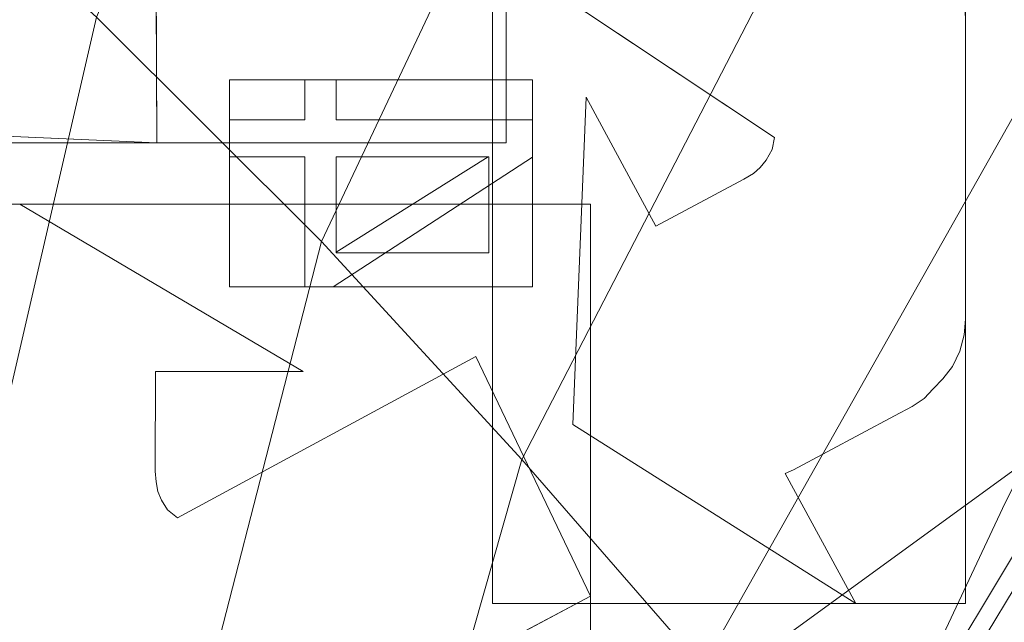
# Model space of a CAD drawing. Units: millimetres. Extents: x -156 to 156, y -174 to 174.
# Drawn here: x -73 to -68, y 34 to 37 of the extents above; entities that cross this region are included whole.
import ezdxf

# ---------------------------------------------------------------- set-up
doc = ezdxf.new("R2010")
doc.units = ezdxf.units.MM
doc.layers.add('1', color=7, linetype='CONTINUOUS', true_color=0xffffff)

msp = doc.modelspace()

# ---------------------------------------------------------------- linework, layer by layer
at = {"layer": '1', "color": 7, "linetype": 'Continuous', "lineweight": 13}
for p, q in [((-72.6138, 38.6017, 15.3), (-72.608, 36.7224, 15.3)), ((-72.608, 36.7224, 15), (-72.6138, 38.6017, 15)), ((-69.1811, 36.7523, 15.3), (-70.7456, 37.7934, 15.3)), ((-70.7456, 37.7934, 15), (-69.1811, 36.7523, 15)), ((-68.1228, 37.4058, 15), (-68.1267, 37.4989, 15)), ((-68.1228, 37.4058, 15), (-68.1228, 37.4058, 15.3)), ((-68.1228, 37.4058, 15.3), (-68.1228, 35.7454, 15.3)), ((-68.1228, 35.7454, 15), (-68.1228, 37.4058, 15)), ((-71.787, 37.0723, 15), (-71.787, 37.0723, 15.3)), ((-71.787, 37.0723, 15.3), (-71.6128, 37.0723, 15.3)), ((-71.787, 36.8503, 15.3), (-71.787, 37.0723, 15.3)), ((-71.787, 37.0723, 15), (-71.787, 36.8503, 15)), ((-71.6128, 37.0723, 15), (-71.787, 37.0723, 15)), ((-71.6128, 37.0723, 15), (-71.6128, 37.0723, 15.3)), ((-71.6128, 37.0723, 15.3), (-71.6128, 36.8503, 15.3)), ((-71.6128, 36.8503, 15), (-71.6128, 37.0723, 15)), ((-70.3, 35.161, 15.3), (-70.2261, 36.9761, 15.3)), ((-70.2261, 36.9761, 15), (-70.3, 35.161, 15)), ((-70.2261, 36.9761, 15), (-70.2261, 36.9761, 15.3)), ((-70.2261, 36.9761, 15.3), (-69.8405, 36.2597, 15.3)), ((-69.8405, 36.2597, 15), (-70.2261, 36.9761, 15)), ((-72.2039, 36.8503, 15), (-72.2039, 36.8503, 15.3)), ((-72.2039, 36.8503, 15.3), (-71.787, 36.8503, 15.3)), ((-72.2039, 36.6442, 15.3), (-72.2039, 36.8503, 15.3)), ((-72.2039, 36.8503, 15), (-72.2039, 36.6442, 15)), ((-71.787, 36.8503, 15), (-72.2039, 36.8503, 15)), ((-71.787, 36.8503, 15), (-71.787, 36.8503, 15.3)), ((-71.6128, 36.8503, 15), (-71.6128, 36.8503, 15.3)), ((-71.6128, 36.8503, 15.3), (-70.5239, 36.8503, 15.3)), ((-70.5239, 36.8503, 15), (-71.6128, 36.8503, 15)), ((-70.5239, 36.8503, 15), (-70.5239, 36.8503, 15.3)), ((-70.5239, 36.8503, 15.3), (-70.5239, 36.6437, 15.3)), ((-70.5239, 36.6437, 15), (-70.5239, 36.8503, 15)), ((-72.608, 36.7224, 15.3), (-74.0769, 36.7874, 15.3)), ((-74.0769, 36.7874, 15), (-72.608, 36.7224, 15)), ((-69.1942, 36.6851, 15.3), (-69.1811, 36.7523, 15.3)), ((-69.1811, 36.7523, 15), (-69.1942, 36.6851, 15)), ((-69.1811, 36.7523, 15), (-69.1811, 36.7523, 15.3)), ((-72.608, 36.7224, 15), (-72.608, 36.7224, 15.3)), ((-72.2039, 36.6442, 15), (-72.2039, 36.6442, 15.3)), ((-71.787, 36.6442, 15.3), (-72.2039, 36.6442, 15.3)), ((-72.2039, 36.6442, 15), (-71.787, 36.6442, 15)), ((-71.787, 36.6442, 15), (-71.787, 36.6442, 15.3)), ((-71.787, 35.9239, 15.3), (-71.787, 36.6442, 15.3)), ((-71.787, 36.6442, 15), (-71.787, 35.9239, 15)), ((-70.5239, 36.6437, 15.3), (-71.6299, 35.9239, 15.3)), ((-71.6299, 35.9239, 15), (-70.5239, 36.6437, 15)), ((-71.6128, 36.6442, 15), (-71.6128, 36.6442, 15.3)), ((-71.6128, 36.1157, 15.3), (-70.7706, 36.6442, 15.3)), ((-70.7706, 36.6442, 15.3), (-71.6128, 36.6442, 15.3)), ((-71.6128, 36.6442, 15.3), (-71.6128, 36.1157, 15.3)), ((-71.6128, 36.6442, 15), (-70.7706, 36.6442, 15)), ((-71.6128, 36.1157, 15), (-71.6128, 36.6442, 15)), ((-70.7706, 36.6442, 15), (-71.6128, 36.1157, 15)), ((-70.7706, 36.6442, 15), (-70.7706, 36.6442, 15.3)), ((-70.5239, 36.6437, 15), (-70.5239, 36.6437, 15.3)), ((-69.2274, 36.6269, 15.3), (-69.1942, 36.6851, 15.3)), ((-69.1942, 36.6851, 15), (-69.2274, 36.6269, 15)), ((-69.1942, 36.6851, 15), (-69.1942, 36.6851, 15.3)), ((-69.2991, 36.5532, 15.3), (-69.2606, 36.5864, 15.3)), ((-69.2606, 36.5864, 15), (-69.2991, 36.5532, 15)), ((-69.2606, 36.5864, 15.3), (-69.2274, 36.6269, 15.3)), ((-69.2274, 36.6269, 15), (-69.2606, 36.5864, 15)), ((-69.2606, 36.5864, 15), (-69.2606, 36.5864, 15.3)), ((-69.2274, 36.6269, 15), (-69.2274, 36.6269, 15.3)), ((-69.3515, 36.5208, 15.3), (-69.2991, 36.5532, 15.3)), ((-69.2991, 36.5532, 15), (-69.3515, 36.5208, 15)), ((-69.2991, 36.5532, 15), (-69.2991, 36.5532, 15.3)), ((-69.8405, 36.2597, 15.3), (-69.3515, 36.5208, 15.3)), ((-69.3515, 36.5208, 15), (-69.8405, 36.2597, 15)), ((-69.3515, 36.5208, 15), (-69.3515, 36.5208, 15.3)), ((-73.3677, 36.3821, 15.3), (-71.796, 35.455, 15.3)), ((-71.796, 35.455, 15), (-73.3677, 36.3821, 15)), ((-69.8405, 36.2597, 15), (-69.8405, 36.2597, 15.3)), ((-71.6128, 36.1157, 15), (-71.6128, 36.1157, 15.3)), ((-71.787, 35.9239, 15), (-71.787, 35.9239, 15.3)), ((-71.6299, 35.9239, 15.3), (-71.787, 35.9239, 15.3)), ((-71.787, 35.9239, 15), (-71.6299, 35.9239, 15)), ((-71.6299, 35.9239, 15), (-71.6299, 35.9239, 15.3)), ((-68.1228, 35.7454, 15.3), (-68.1299, 35.6568, 15.3)), ((-68.1299, 35.6568, 15), (-68.1228, 35.7454, 15)), ((-68.1228, 35.7454, 15), (-68.1228, 35.7454, 15.3)), ((-68.1299, 35.6568, 15.3), (-68.1546, 35.5665, 15.3)), ((-68.1546, 35.5665, 15), (-68.1299, 35.6568, 15)), ((-68.1299, 35.6568, 15), (-68.1299, 35.6568, 15.3)), ((-68.1546, 35.5665, 15.3), (-68.1947, 35.4811, 15.3)), ((-68.1947, 35.4811, 15), (-68.1546, 35.5665, 15)), ((-68.1546, 35.5665, 15), (-68.1546, 35.5665, 15.3)), ((-72.4922, 34.6428, 15.3), (-70.8374, 35.5366, 15.3)), ((-70.8374, 35.5366, 15), (-72.4922, 34.6428, 15)), ((-70.8374, 35.5366, 15), (-70.8374, 35.5366, 15.3)), ((-70.8374, 35.5366, 15.3), (-70.2022, 34.2077, 15.3)), ((-70.2022, 34.2077, 15), (-70.8374, 35.5366, 15)), ((-72.6138, 35.455, 15.3), (-72.6161, 34.9007, 15.3)), ((-72.6161, 34.9007, 15), (-72.6138, 35.455, 15)), ((-72.6138, 35.455, 15), (-72.6138, 35.455, 15.3)), ((-71.796, 35.455, 15.3), (-72.6138, 35.455, 15.3)), ((-72.6138, 35.455, 15), (-71.796, 35.455, 15)), ((-71.796, 35.455, 15), (-71.796, 35.455, 15.3)), ((-68.1947, 35.4811, 15.3), (-68.2476, 35.4136, 15.3)), ((-68.2476, 35.4136, 15), (-68.1947, 35.4811, 15)), ((-68.1947, 35.4811, 15), (-68.1947, 35.4811, 15.3)), ((-68.2476, 35.4136, 15.3), (-68.3023, 35.3573, 15.3)), ((-68.3023, 35.3573, 15), (-68.2476, 35.4136, 15)), ((-68.2476, 35.4136, 15), (-68.2476, 35.4136, 15.3)), ((-68.3023, 35.3573, 15.3), (-68.3517, 35.3051, 15.3)), ((-68.3517, 35.3051, 15), (-68.3023, 35.3573, 15)), ((-68.3023, 35.3573, 15), (-68.3023, 35.3573, 15.3)), ((-68.3517, 35.3051, 15.3), (-68.4187, 35.2608, 15.3)), ((-68.4187, 35.2608, 15), (-68.3517, 35.3051, 15)), ((-68.3517, 35.3051, 15), (-68.3517, 35.3051, 15.3)), ((-68.4187, 35.2608, 15.3), (-68.5172, 35.208, 15.3)), ((-68.5172, 35.208, 15), (-68.4187, 35.2608, 15)), ((-68.4187, 35.2608, 15), (-68.4187, 35.2608, 15.3)), ((-68.5172, 35.208, 15.3), (-69.0768, 34.9091, 15.3)), ((-69.0768, 34.9091, 15), (-68.5172, 35.208, 15)), ((-68.5172, 35.208, 15), (-68.5172, 35.208, 15.3)), ((-70.3, 35.161, 15), (-70.3, 35.161, 15.3)), ((-68.7312, 34.1671, 15.3), (-70.3, 35.161, 15.3)), ((-70.3, 35.161, 15), (-68.7312, 34.1671, 15)), ((-72.6161, 34.9007, 15), (-72.6161, 34.9007, 15.3)), ((-72.6161, 34.9007, 15.3), (-72.6107, 34.8414, 15.3)), ((-72.6107, 34.8414, 15), (-72.6161, 34.9007, 15)), ((-69.0768, 34.9091, 15.3), (-69.1226, 34.8892, 15.3)), ((-69.1226, 34.8892, 15), (-69.0768, 34.9091, 15)), ((-69.0768, 34.9091, 15), (-69.0768, 34.9091, 15.3)), ((-72.6107, 34.8414, 15), (-72.6107, 34.8414, 15.3)), ((-72.6107, 34.8414, 15.3), (-72.6017, 34.7892, 15.3)), ((-72.6017, 34.7892, 15), (-72.6107, 34.8414, 15)), ((-69.1226, 34.8892, 15), (-69.1226, 34.8892, 15.3)), ((-69.1226, 34.8892, 15.3), (-68.7312, 34.1671, 15.3)), ((-68.7312, 34.1671, 15), (-69.1226, 34.8892, 15)), ((-72.6017, 34.7892, 15), (-72.6017, 34.7892, 15.3)), ((-72.6017, 34.7892, 15.3), (-72.582, 34.7413, 15.3)), ((-72.582, 34.7413, 15), (-72.6017, 34.7892, 15)), ((-72.582, 34.7413, 15), (-72.582, 34.7413, 15.3)), ((-72.582, 34.7413, 15.3), (-72.5487, 34.6874, 15.3)), ((-72.5487, 34.6874, 15), (-72.582, 34.7413, 15)), ((-72.5487, 34.6874, 15), (-72.5487, 34.6874, 15.3)), ((-72.5487, 34.6874, 15.3), (-72.4922, 34.6428, 15.3)), ((-72.4922, 34.6428, 15), (-72.5487, 34.6874, 15)), ((-72.4922, 34.6428, 15), (-72.4922, 34.6428, 15.3)), ((-70.2022, 34.2077, 15.3), (-71.6675, 33.4298, 15.3)), ((-71.6675, 33.4298, 15), (-70.2022, 34.2077, 15)), ((-70.2022, 34.2077, 15), (-70.2022, 34.2077, 15.3)), ((-68.7312, 34.1671, 15), (-68.7312, 34.1671, 15.3))]:
    msp.add_line(p, q, dxfattribs=at)
msp.add_polyline3d([(-75.8912, 0, 132.5867), (-75.8549, 2.4119, 132.5847), (-75.7461, 4.8114, 132.5787), (-75.5656, 7.1988, 132.5688), (-75.3137, 9.574, 132.5547), (-74.9911, 11.9372, 132.5367), (-74.5982, 14.2884, 132.5145), (-74.1347, 16.6295, 132.4881), (-73.5993, 18.9624, 132.4576), (-72.9926, 21.2834, 132.4232), (-72.3152, 23.5884, 132.385), (-71.5678, 25.8735, 132.3432), (-70.7512, 28.1346, 132.2981), (-69.8664, 30.367, 132.2498), (-68.917, 32.5643, 132.1987), (-67.9032, 34.7255, 132.1454), (-66.8249, 36.8506, 132.0904), (-65.682, 38.9395, 132.034), (-64.4742, 40.9921, 131.9768), (-63.2012, 43.0085, 131.9192), (-61.8591, 44.9912, 131.8618), (-60.4492, 46.9366, 131.8055)], dxfattribs=at)

# ---------------------------------------------------------------- meshes
at = {"layer": '1', "color": 252, "linetype": 'Continuous', "lineweight": 13}
mesh = msp.add_polymesh((8, 8), dxfattribs=at)
for k, corner in enumerate([(-129.7752, 0, 0.143), (-151.0148, 0, 18.7984), (-156.3681, 0, 58.2067), (-154.7226, 0, 113.5052), (-149.8204, 0, 179.8679), (-140.5022, 0, 242.9271), (-122.4138, 0, 270.8548), (-83.5261, 0, 223.1096), (-127.1739, 40.8404, 0.143), (-147.9878, 47.5246, 18.7984), (-153.2338, 49.2094, 58.2067), (-151.6213, 48.6915, 113.5052), (-146.8173, 47.1487, 179.8679), (-137.6859, 44.2163, 242.9271), (-119.9601, 38.5238, 270.8548), (-81.8519, 26.2856, 223.1096), (-119.095, 78.2596, 0.143), (-138.5866, 91.0681, 18.7984), (-143.4993, 94.2964, 58.2067), (-141.9892, 93.3041, 113.5052), (-137.4904, 90.3478, 179.8679), (-128.9391, 84.7285, 242.9271), (-112.3394, 73.8203, 270.8548), (-76.6522, 50.3692, 223.1096), (-105.1257, 108.8364, 0.143), (-122.331, 126.6492, 18.7984), (-126.6675, 131.1389, 58.2067), (-125.3345, 129.7588, 113.5052), (-121.3634, 125.6475, 179.8679), (-113.8152, 117.8327, 242.9271), (-99.1625, 102.6626, 270.8548), (-67.6613, 70.0489, 223.1096), (-84.9072, 129.3106, 0.143), (-98.8034, 150.4744, 18.7984), (-102.3058, 155.8087, 58.2067), (-101.2293, 154.169, 113.5052), (-98.0219, 149.2843, 179.8679), (-91.9254, 139.9993, 242.9271), (-80.0909, 121.9755, 270.8548), (-54.6483, 83.2265, 223.1096), (-59.2031, 139.7897, 0.143), (-68.8924, 162.6686, 18.7984), (-71.3346, 168.4351, 58.2067), (-70.5839, 166.6626, 113.5052), (-68.3475, 161.382, 179.8679), (-64.0967, 151.3446, 242.9271), (-55.8449, 131.8601, 270.8548), (-38.1047, 89.971, 223.1096), (-29.8402, 143.5694, 0.143), (-34.7238, 167.067, 18.7984), (-35.9547, 172.9894, 58.2067), (-35.5763, 171.1689, 113.5052), (-34.4492, 165.7455, 179.8679), (-32.3067, 155.4367, 242.9271), (-28.1476, 135.4254, 270.8548), (-19.2063, 92.4037, 223.1096), (1.313, 144.071, 0.143), (1.5282, 167.6506, 18.7984), (1.5824, 173.5937, 58.2067), (1.5657, 171.7669, 113.5052), (1.5161, 166.3246, 179.8679), (1.4217, 155.9798, 242.9271), (1.2384, 135.8986, 270.8548), (0.8445, 92.7265, 223.1096)]):
    mesh.set_mesh_vertex(divmod(k, 8), corner)
at = {"layer": '1', "color": 7, "linetype": 'Continuous', "lineweight": 13}
mesh = msp.add_polymesh((2, 2), dxfattribs=at)
for k, corner in enumerate([(125.3686, -152.5458, 0.3), (138.1833, 141.0421, 0.3), (-138.2227, -141.0403, 0.3), (-125.408, 152.5475, 0.3)]):
    mesh.set_mesh_vertex(divmod(k, 2), corner)
mesh = msp.add_polymesh((8, 8), dxfattribs=at)
for k, corner in enumerate([(0, 144.4807, 0.3), (0, 144.6451, 0.3023), (0, 144.8094, 0.309), (0, 144.9735, 0.3203), (0, 145.1372, 0.336), (0, 145.3003, 0.3562), (0, 145.4629, 0.3809), (0, 145.6247, 0.4101), (-31.4937, 143.9002, 0.3), (-31.5029, 144.0631, 0.3022), (-31.5121, 144.2259, 0.3089), (-31.5212, 144.3884, 0.32), (-31.5304, 144.5506, 0.3355), (-31.5395, 144.7123, 0.3554), (-31.5486, 144.8734, 0.3797), (-31.5577, 145.0337, 0.4084), (-62.5281, 139.444, 0.3), (-62.5683, 139.5952, 0.302), (-62.6085, 139.7463, 0.3082), (-62.6486, 139.8972, 0.3184), (-62.6886, 140.0478, 0.3326), (-62.7286, 140.198, 0.3509), (-62.7683, 140.3476, 0.3733), (-62.808, 140.4967, 0.3997), (-90.6777, 125.7984, 0.3), (-90.7728, 125.9168, 0.3019), (-90.8678, 126.035, 0.3077), (-90.9626, 126.1532, 0.3173), (-91.0573, 126.2711, 0.3307), (-91.1517, 126.3887, 0.348), (-91.2459, 126.5059, 0.369), (-91.3396, 126.6227, 0.3939), (-110.0266, 101.3396, 0.3), (-110.1719, 101.4162, 0.3022), (-110.3171, 101.4928, 0.309), (-110.4621, 101.5692, 0.3202), (-110.6068, 101.6455, 0.336), (-110.751, 101.7215, 0.3561), (-110.8947, 101.7973, 0.3808), (-111.0377, 101.8727, 0.4099), (-121.2498, 72.1169, 0.3), (-121.4199, 72.1637, 0.3026), (-121.5899, 72.2105, 0.3104), (-121.7596, 72.2572, 0.3233), (-121.9288, 72.3038, 0.3415), (-122.0975, 72.3502, 0.3648), (-122.2654, 72.3964, 0.3932), (-122.4325, 72.4424, 0.4267), (-127.3487, 41.5566, 0.3), (-127.5304, 41.581, 0.3028), (-127.712, 41.6054, 0.3112), (-127.8932, 41.6297, 0.3252), (-128.0739, 41.654, 0.3448), (-128.2539, 41.6782, 0.3699), (-128.4331, 41.7022, 0.4006), (-128.6112, 41.7262, 0.4368), (-129.8612, 10.4744, 0.3), (-130.0472, 10.4801, 0.3029), (-130.2331, 10.4859, 0.3115), (-130.4186, 10.4917, 0.326), (-130.6035, 10.4975, 0.3461), (-130.7877, 10.5032, 0.372), (-130.971, 10.5089, 0.4036), (-131.1533, 10.5146, 0.4409)]):
    mesh.set_mesh_vertex(divmod(k, 8), corner)
mesh = msp.add_polymesh((8, 8), dxfattribs=at)
for k, corner in enumerate([(-119.1026, 25.9866, 0.3), (-118.0666, 25.9008, 0.4093), (-117.0758, 25.8189, 0.7323), (-116.1737, 25.7442, 1.2549), (-115.3995, 25.6802, 1.9543), (-114.7872, 25.6295, 2.7999), (-114.3635, 25.5944, 3.7548), (-114.1469, 25.5765, 4.7772), (-115.5488, 52.6938, 0.3), (-114.527, 52.5026, 0.4093), (-113.5498, 52.3197, 0.7323), (-112.66, 52.1532, 1.2549), (-111.8965, 52.0103, 1.9543), (-111.2925, 51.8973, 2.8), (-110.8746, 51.8191, 3.7549), (-110.661, 51.7791, 4.7774), (-108.8788, 78.6731, 0.3), (-107.8945, 78.3386, 0.4093), (-106.9533, 78.0186, 0.7323), (-106.0962, 77.7272, 1.2549), (-105.3607, 77.4772, 1.9543), (-104.779, 77.2795, 2.8), (-104.3765, 77.1427, 3.7549), (-104.1707, 77.0727, 4.7774), (-97.5088, 103.0989, 0.3), (-96.6323, 102.5398, 0.4093), (-95.7942, 102.0051, 0.7323), (-95.0311, 101.5183, 1.2549), (-94.3762, 101.1005, 1.9543), (-93.8582, 100.7701, 2.8), (-93.4998, 100.5414, 3.7549), (-93.3165, 100.4245, 4.7774), (-78.6133, 122.0771, 0.3), (-78.0708, 121.1903, 0.4093), (-77.5521, 120.3423, 0.7323), (-77.0797, 119.5701, 1.2549), (-76.6743, 118.9074, 1.9543), (-76.3537, 118.3833, 2.8), (-76.1318, 118.0206, 3.7549), (-76.0184, 117.8352, 4.7774), (-53.3863, 131.322, 0.3), (-53.1854, 130.3021, 0.4093), (-52.9932, 129.3267, 0.7323), (-52.8182, 128.4386, 1.2549), (-52.668, 127.6764, 1.9543), (-52.5493, 127.0736, 2.8), (-52.4671, 126.6565, 3.7549), (-52.4251, 126.4432, 4.7774), (-26.8186, 134.1723, 0.3), (-26.7754, 133.1336, 0.4093), (-26.7341, 132.1403, 0.7323), (-26.6966, 131.2359, 1.2549), (-26.6643, 130.4597, 1.9543), (-26.6388, 129.8459, 2.8), (-26.6212, 129.4211, 3.7549), (-26.6121, 129.2039, 4.7774), (0, 134.5336, 0.3), (0, 133.494, 0.4093), (0, 132.4999, 0.7323), (0, 131.5946, 1.2549), (0, 130.8178, 1.9543), (0, 130.2034, 2.8), (0, 129.7783, 3.7549), (0, 129.5609, 4.7774)]):
    mesh.set_mesh_vertex(divmod(k, 8), corner)
mesh = msp.add_polymesh((8, 8), dxfattribs=at)
for k, corner in enumerate([(0, 128.9217, 10.8591), (-29.2506, 128.4422, 10.8591), (-58.0132, 124.5206, 10.8591), (-83.3503, 111.5331, 10.8591), (-99.3291, 87.747, 10.8591), (-108.2785, 60.1121, 10.8591), (-112.9672, 31.3375, 10.8591), (-114.5235, 2.1868, 10.8591), (0, 129.0136, 9.9851), (-29.2554, 128.5339, 9.9851), (-58.0362, 124.6095, 9.9851), (-83.4124, 111.6009, 9.9851), (-99.413, 87.7843, 9.9851), (-108.368, 60.1326, 9.9851), (-113.0586, 31.347, 9.9851), (-114.6154, 2.1874, 9.9851), (0, 129.1055, 9.1111), (-29.2601, 128.6257, 9.1111), (-58.0593, 124.6984, 9.1111), (-83.4744, 111.6686, 9.1111), (-99.4969, 87.8217, 9.1111), (-108.4575, 60.1532, 9.1111), (-113.15, 31.3564, 9.1111), (-114.7073, 2.1881, 9.1111), (0, 129.1973, 8.2371), (-29.2648, 128.7174, 8.2371), (-58.0824, 124.7873, 8.2371), (-83.5365, 111.7363, 8.2371), (-99.5809, 87.859, 8.2371), (-108.5471, 60.1737, 8.2371), (-113.2414, 31.3659, 8.2371), (-114.7991, 2.1887, 8.2371), (0, 129.2892, 7.363), (-29.2695, 128.8092, 7.363), (-58.1055, 124.8763, 7.363), (-83.5985, 111.804, 7.363), (-99.6648, 87.8964, 7.363), (-108.6366, 60.1943, 7.363), (-113.3328, 31.3753, 7.363), (-114.891, 2.1893, 7.363), (0, 129.381, 6.489), (-29.2743, 128.9009, 6.489), (-58.1286, 124.9652, 6.489), (-83.6606, 111.8718, 6.489), (-99.7487, 87.9337, 6.489), (-108.7262, 60.2148, 6.489), (-113.4242, 31.3848, 6.489), (-114.9828, 2.19, 6.489), (0, 129.4729, 5.615), (-29.279, 128.9927, 5.615), (-58.1516, 125.0541, 5.615), (-83.7227, 111.9395, 5.615), (-99.8327, 87.9711, 5.615), (-108.8157, 60.2354, 5.615), (-113.5156, 31.3943, 5.615), (-115.0747, 2.1906, 5.615), (0, 129.5648, 4.7409), (-29.2837, 129.0844, 4.7409), (-58.1747, 125.143, 4.7409), (-83.7847, 112.0072, 4.7409), (-99.9166, 88.0084, 4.7409), (-108.9053, 60.256, 4.7409), (-113.607, 31.4037, 4.7409), (-115.1666, 2.1912, 4.7409)]):
    mesh.set_mesh_vertex(divmod(k, 8), corner)
mesh = msp.add_polymesh((8, 8), dxfattribs=at)
for k, corner in enumerate([(0, 128.9256, 10.8226), (0, 128.7082, 11.8451), (0, 128.2831, 12.8), (0, 127.6687, 13.6457), (0, 126.8919, 14.3451), (0, 125.9866, 14.8677), (0, 124.9925, 15.1907), (0, 123.9529, 15.3), (-28.6056, 128.4782, 10.8227), (-28.595, 128.2611, 11.8451), (-28.5744, 127.8364, 12.8), (-28.5446, 127.2228, 13.6457), (-28.5069, 126.4469, 14.3451), (-28.4629, 125.5427, 14.8677), (-28.4146, 124.5498, 15.1907), (-28.3642, 123.5114, 15.3), (-57.6622, 124.6148, 10.8227), (-57.6085, 124.4042, 11.8451), (-57.5034, 123.9923, 12.8), (-57.3515, 123.3969, 13.6457), (-57.1596, 122.6442, 14.3451), (-56.9358, 121.7671, 14.8677), (-56.6901, 120.8038, 15.1907), (-56.4332, 119.7965, 15.3), (-84.7278, 110.2284, 10.8226), (-84.575, 110.0739, 11.8451), (-84.276, 109.7716, 12.8), (-83.844, 109.3348, 13.6457), (-83.2978, 108.7825, 14.3451), (-82.6612, 108.1389, 14.8677), (-81.9622, 107.432, 15.1907), (-81.2311, 106.6929, 15.3), (-100.6356, 84.7051, 10.8226), (-100.4347, 84.6224, 11.8451), (-100.0415, 84.4605, 12.8), (-99.4734, 84.2266, 13.6457), (-98.7551, 83.9308, 14.3451), (-97.9181, 83.5861, 14.8677), (-96.9988, 83.2076, 15.1907), (-96.0376, 82.8118, 15.3), (-109.0068, 56.8279, 10.8227), (-108.7942, 56.7829, 11.8451), (-108.3783, 56.6947, 12.8), (-107.7772, 56.5673, 13.6457), (-107.0173, 56.4062, 14.3451), (-106.1318, 56.2184, 14.8677), (-105.1592, 56.0122, 15.1907), (-104.1423, 55.7966, 15.3), (-113.2469, 28.5466, 10.8228), (-113.0305, 28.5263, 11.8452), (-112.6072, 28.4867, 12.8001), (-111.9955, 28.4294, 13.6457), (-111.2221, 28.3569, 14.3451), (-110.3208, 28.2725, 14.8677), (-109.331, 28.1797, 15.1907), (-108.296, 28.0828, 15.3), (-114.5344, 0, 10.8226), (-114.3171, 0, 11.8451), (-113.8919, 0, 12.8), (-113.2775, 0, 13.6457), (-112.5007, 0, 14.3451), (-111.5955, 0, 14.8677), (-110.6014, 0, 15.1907), (-109.5618, 0, 15.3)]):
    mesh.set_mesh_vertex(divmod(k, 8), corner)
mesh = msp.add_polymesh((2, 2), dxfattribs=at)
for k, corner in enumerate([(-110.8766, -125.5463, 15.3), (110.8766, -125.5463, 15.3), (-110.8766, 125.5463, 15.3), (110.8766, 125.5463, 15.3)]):
    mesh.set_mesh_vertex(divmod(k, 2), corner)
mesh = msp.add_polymesh((2, 2), dxfattribs=at)
for k, corner in enumerate([(-14.6826, -94.8739, 123.1096), (-94.7676, 15.3536, 123.1096), (94.7676, -15.3536, 123.1096), (14.6826, 94.8739, 123.1096)]):
    mesh.set_mesh_vertex(divmod(k, 2), corner)
mesh = msp.add_polymesh((8, 8), dxfattribs=at)
for k, corner in enumerate([(-83.5261, 0, 223.1096), (-82.4688, 21.0551, 223.1095), (-79.0059, 41.8441, 223.1095), (-72.2391, 61.7816, 223.1095), (-60.2107, 78.9428, 223.1095), (-41.8654, 88.971, 223.1096), (-21.0836, 92.2968, 223.1096), (-0.0009, 92.7266, 223.1096), (-80.8965, 0, 210.189), (-79.7519, 20.2312, 210.2152), (-76.1061, 40.0904, 210.2163), (-69.2539, 58.9631, 210.2211), (-57.5933, 75.0765, 210.2464), (-40.1889, 84.7066, 210.2709), (-20.3099, 88.1791, 210.3251), (-0.0007, 88.7318, 210.3484), (-79.59, 0, 197.0168), (-78.3152, 19.5833, 197.0349), (-74.3693, 38.7111, 197.016), (-67.243, 56.7305, 197.0098), (-55.6922, 72.0124, 197.0455), (-38.9458, 81.4143, 197.0877), (-19.7348, 85.1435, 197.1893), (-0.0006, 85.8684, 197.248), (-78.6043, 0, 183.8161), (-77.1998, 18.9773, 183.8277), (-72.941, 37.42, 183.7962), (-65.5005, 54.6404, 183.7831), (-53.9782, 69.1594, 183.8246), (-37.7942, 78.3777, 183.8774), (-19.1981, 82.3845, 184.0071), (-0.0005, 83.292, 184.0877), (-77.7924, 0, 170.6034), (-76.2642, 18.3939, 170.6127), (-71.6947, 36.1753, 170.5786), (-63.9217, 52.6279, 170.5653), (-52.3727, 66.4309, 170.6104), (-36.6835, 75.4919, 170.6684), (-18.6765, 79.7849, 170.8074), (-0.0004, 80.8807, 170.8961), (-77.1, 0, 157.384), (-75.4561, 17.8276, 157.3952), (-70.5835, 34.9651, 157.3692), (-62.4679, 50.6746, 157.363), (-50.8466, 63.802, 157.4099), (-35.595, 72.7269, 157.4681), (-18.161, 77.3111, 157.5984), (-0.0003, 78.5999, 157.6813), (-76.4963, 0, 144.1602), (-74.7459, 17.2897, 144.1735), (-69.581, 33.8132, 144.1574), (-61.1172, 48.8167, 144.1559), (-49.3834, 61.3211, 144.1949), (-34.5178, 70.1415, 144.2454), (-17.6467, 75.0298, 144.3538), (-0.0002, 76.5208, 144.434), (-75.805, 0, 130.9407), (-73.9629, 16.9681, 130.9431), (-68.5335, 33.1234, 130.9317), (-59.7414, 47.6814, 130.9263), (-47.8862, 59.8243, 130.9392), (-33.3889, 68.7454, 130.9585), (-17.1037, 74.0679, 131.0052), (-0.0001, 75.8099, 131.0428)]):
    mesh.set_mesh_vertex(divmod(k, 8), corner)
mesh = msp.add_polymesh((8, 8), dxfattribs=at)
for k, corner in enumerate([(-75.8912, 0, 132.5867), (-75.5446, 0, 130.4496), (-74.7462, 0, 128.4372), (-73.5334, 0, 126.6438), (-71.963, 0, 125.1535), (-70.1086, 0, 124.036), (-68.0572, 0, 123.3439), (-65.9049, 0, 123.1096), (-74.0862, 16.8559, 132.4854), (-73.7301, 16.779, 130.3658), (-72.9393, 16.6084, 128.3732), (-71.7503, 16.3518, 126.5997), (-70.2181, 16.0212, 125.1272), (-68.4136, 15.6318, 124.0239), (-66.4203, 15.2017, 123.3408), (-64.3302, 14.7507, 123.1096), (-68.7156, 33.0059, 132.1881), (-68.3385, 32.834, 130.121), (-67.5754, 32.4862, 128.1868), (-66.4602, 31.9779, 126.4713), (-65.0426, 31.3318, 125.0509), (-63.3855, 30.5765, 123.9886), (-61.5626, 29.7457, 123.3318), (-59.6549, 28.8762, 123.1096), (-59.9548, 47.5918, 131.7872), (-59.5744, 47.302, 129.7928), (-58.8782, 46.7718, 127.9379), (-57.8957, 46.0234, 126.3006), (-56.6682, 45.0884, 124.9497), (-55.2472, 44.006, 123.942), (-53.6925, 42.8218, 123.3199), (-52.0696, 41.5856, 123.1096), (-47.905, 59.9325, 131.548), (-47.5838, 59.531, 129.5981), (-47.0248, 58.8323, 127.7909), (-46.2507, 57.8646, 126.2001), (-45.2929, 56.6673, 124.8902), (-44.1904, 55.2892, 123.9146), (-42.988, 53.7862, 123.3129), (-41.7347, 52.2196, 123.1096), (-33.1109, 68.9955, 131.8265), (-32.9172, 68.5649, 129.8249), (-32.5597, 67.7699, 127.9622), (-32.0536, 66.6442, 126.3172), (-31.4201, 65.2353, 124.9595), (-30.6861, 63.603, 123.9465), (-29.8827, 61.8162, 123.321), (-29.0438, 59.9505, 123.1096), (-16.8397, 74.2278, 132.3383), (-16.7631, 73.846, 130.2446), (-16.6008, 73.0382, 128.2808), (-16.3603, 71.841, 126.536), (-16.0525, 70.3087, 125.0893), (-15.6914, 68.5108, 124.0064), (-15.2933, 66.5289, 123.3363), (-14.8763, 64.4528, 123.1096), (-0.0001, 75.8908, 132.5862), (-0.0001, 75.5441, 130.4492), (-0.0001, 74.7457, 128.4369), (-0.0001, 73.5328, 126.6436), (-0.0001, 71.9624, 125.1533), (-0.0001, 70.1081, 124.036), (-0.0001, 68.0567, 123.3439), (-0.0001, 65.9045, 123.1096)]):
    mesh.set_mesh_vertex(divmod(k, 8), corner)
mesh = msp.add_polymesh((2, 2), dxfattribs=at)
for k, corner in enumerate([(-70.6693, 36.7224, 15), (-70.6693, 40.4212, 15), (-74.0769, 36.7224, 15), (-74.0769, 40.4212, 15)]):
    mesh.set_mesh_vertex(divmod(k, 2), corner)
mesh = msp.add_polymesh((2, 2), dxfattribs=at)
for k, corner in enumerate([(-68.1228, 34.1671, 15), (-68.1228, 38.9776, 15), (-70.7456, 34.1671, 15), (-70.7456, 38.9776, 15)]):
    mesh.set_mesh_vertex(divmod(k, 2), corner)
mesh = msp.add_polymesh((2, 2), dxfattribs=at)
for k, corner in enumerate([(-72.608, 36.7224, 15), (-72.608, 36.7224, 15.3), (-72.6138, 38.6017, 15), (-72.6138, 38.6017, 15.3)]):
    mesh.set_mesh_vertex(divmod(k, 2), corner)
mesh = msp.add_polymesh((2, 2), dxfattribs=at)
for k, corner in enumerate([(-70.7456, 37.7934, 15), (-70.7456, 37.7934, 15.3), (-69.1811, 36.7523, 15), (-69.1811, 36.7523, 15.3)]):
    mesh.set_mesh_vertex(divmod(k, 2), corner)
mesh = msp.add_polymesh((2, 2), dxfattribs=at)
for k, corner in enumerate([(-68.1228, 37.4058, 15), (-68.1228, 37.4058, 15.3), (-68.1267, 37.4989, 15), (-68.1267, 37.4989, 15.3)]):
    mesh.set_mesh_vertex(divmod(k, 2), corner)
mesh = msp.add_polymesh((2, 2), dxfattribs=at)
for k, corner in enumerate([(-68.1228, 35.7454, 15.3), (-68.1228, 37.4058, 15.3), (-68.1228, 35.7454, 15), (-68.1228, 37.4058, 15)]):
    mesh.set_mesh_vertex(divmod(k, 2), corner)
mesh = msp.add_polymesh((2, 2), dxfattribs=at)
for k, corner in enumerate([(-70.5239, 35.9239, 15), (-70.5239, 37.0723, 15), (-72.2039, 35.9239, 15), (-72.2039, 37.0723, 15)]):
    mesh.set_mesh_vertex(divmod(k, 2), corner)
mesh = msp.add_polymesh((2, 2), dxfattribs=at)
for k, corner in enumerate([(-71.6128, 37.0723, 15.3), (-71.787, 37.0723, 15.3), (-71.6128, 37.0723, 15), (-71.787, 37.0723, 15)]):
    mesh.set_mesh_vertex(divmod(k, 2), corner)
mesh = msp.add_polymesh((2, 2), dxfattribs=at)
for k, corner in enumerate([(-71.787, 37.0723, 15), (-71.787, 37.0723, 15.3), (-71.787, 36.8503, 15), (-71.787, 36.8503, 15.3)]):
    mesh.set_mesh_vertex(divmod(k, 2), corner)
mesh = msp.add_polymesh((2, 2), dxfattribs=at)
for k, corner in enumerate([(-71.6128, 36.8503, 15.3), (-71.6128, 37.0723, 15.3), (-71.6128, 36.8503, 15), (-71.6128, 37.0723, 15)]):
    mesh.set_mesh_vertex(divmod(k, 2), corner)
mesh = msp.add_polymesh((2, 2), dxfattribs=at)
for k, corner in enumerate([(-70.2261, 36.9761, 15), (-70.2261, 36.9761, 15.3), (-70.3, 35.161, 15), (-70.3, 35.161, 15.3)]):
    mesh.set_mesh_vertex(divmod(k, 2), corner)
mesh = msp.add_polymesh((2, 2), dxfattribs=at)
for k, corner in enumerate([(-69.8405, 36.2597, 15), (-69.8405, 36.2597, 15.3), (-70.2261, 36.9761, 15), (-70.2261, 36.9761, 15.3)]):
    mesh.set_mesh_vertex(divmod(k, 2), corner)
mesh = msp.add_polymesh((2, 2), dxfattribs=at)
for k, corner in enumerate([(-71.787, 36.8503, 15.3), (-72.2039, 36.8503, 15.3), (-71.787, 36.8503, 15), (-72.2039, 36.8503, 15)]):
    mesh.set_mesh_vertex(divmod(k, 2), corner)
mesh = msp.add_polymesh((2, 2), dxfattribs=at)
for k, corner in enumerate([(-72.2039, 36.8503, 15), (-72.2039, 36.8503, 15.3), (-72.2039, 36.6442, 15), (-72.2039, 36.6442, 15.3)]):
    mesh.set_mesh_vertex(divmod(k, 2), corner)
mesh = msp.add_polymesh((2, 2), dxfattribs=at)
for k, corner in enumerate([(-70.5239, 36.8503, 15.3), (-71.6128, 36.8503, 15.3), (-70.5239, 36.8503, 15), (-71.6128, 36.8503, 15)]):
    mesh.set_mesh_vertex(divmod(k, 2), corner)
mesh = msp.add_polymesh((2, 2), dxfattribs=at)
for k, corner in enumerate([(-70.5239, 36.6437, 15.3), (-70.5239, 36.8503, 15.3), (-70.5239, 36.6437, 15), (-70.5239, 36.8503, 15)]):
    mesh.set_mesh_vertex(divmod(k, 2), corner)
mesh = msp.add_polymesh((2, 2), dxfattribs=at)
for k, corner in enumerate([(-74.0769, 36.7874, 15), (-74.0769, 36.7874, 15.3), (-72.608, 36.7224, 15), (-72.608, 36.7224, 15.3)]):
    mesh.set_mesh_vertex(divmod(k, 2), corner)
mesh = msp.add_polymesh((2, 2), dxfattribs=at)
for k, corner in enumerate([(-69.1811, 36.7523, 15), (-69.1811, 36.7523, 15.3), (-69.1942, 36.6851, 15), (-69.1942, 36.6851, 15.3)]):
    mesh.set_mesh_vertex(divmod(k, 2), corner)
mesh = msp.add_polymesh((2, 2), dxfattribs=at)
for k, corner in enumerate([(-71.787, 36.6442, 15), (-72.2039, 36.6442, 15), (-71.787, 36.6442, 15.3), (-72.2039, 36.6442, 15.3)]):
    mesh.set_mesh_vertex(divmod(k, 2), corner)
mesh = msp.add_polymesh((2, 2), dxfattribs=at)
for k, corner in enumerate([(-71.787, 36.6442, 15), (-71.787, 36.6442, 15.3), (-71.787, 35.9239, 15), (-71.787, 35.9239, 15.3)]):
    mesh.set_mesh_vertex(divmod(k, 2), corner)
mesh = msp.add_polymesh((2, 2), dxfattribs=at)
for k, corner in enumerate([(-71.6299, 35.9239, 15), (-71.6299, 35.9239, 15.3), (-70.5239, 36.6437, 15), (-70.5239, 36.6437, 15.3)]):
    mesh.set_mesh_vertex(divmod(k, 2), corner)
mesh = msp.add_polymesh((2, 2), dxfattribs=at)
for k, corner in enumerate([(-70.7706, 36.6442, 15), (-70.7706, 36.6442, 15.3), (-71.6128, 36.1157, 15), (-71.6128, 36.1157, 15.3)]):
    mesh.set_mesh_vertex(divmod(k, 2), corner)
mesh = msp.add_polymesh((2, 2), dxfattribs=at)
for k, corner in enumerate([(-71.6128, 36.6442, 15), (-71.6128, 36.6442, 15.3), (-70.7706, 36.6442, 15), (-70.7706, 36.6442, 15.3)]):
    mesh.set_mesh_vertex(divmod(k, 2), corner)
mesh = msp.add_polymesh((2, 2), dxfattribs=at)
for k, corner in enumerate([(-71.6128, 36.1157, 15.3), (-71.6128, 36.6442, 15.3), (-71.6128, 36.1157, 15), (-71.6128, 36.6442, 15)]):
    mesh.set_mesh_vertex(divmod(k, 2), corner)
mesh = msp.add_polymesh((2, 2), dxfattribs=at)
for k, corner in enumerate([(-71.6128, 36.1125, 15.3), (-70.7656, 36.1125, 15.3), (-71.6128, 36.6442, 15.3), (-70.7656, 36.6442, 15.3)]):
    mesh.set_mesh_vertex(divmod(k, 2), corner)
mesh = msp.add_polymesh((2, 2), dxfattribs=at)
for k, corner in enumerate([(-69.1942, 36.6851, 15), (-69.1942, 36.6851, 15.3), (-69.2274, 36.6269, 15), (-69.2274, 36.6269, 15.3)]):
    mesh.set_mesh_vertex(divmod(k, 2), corner)
mesh = msp.add_polymesh((2, 2), dxfattribs=at)
for k, corner in enumerate([(-69.2606, 36.5864, 15), (-69.2606, 36.5864, 15.3), (-69.2991, 36.5532, 15), (-69.2991, 36.5532, 15.3)]):
    mesh.set_mesh_vertex(divmod(k, 2), corner)
mesh = msp.add_polymesh((2, 2), dxfattribs=at)
for k, corner in enumerate([(-69.2274, 36.6269, 15), (-69.2274, 36.6269, 15.3), (-69.2606, 36.5864, 15), (-69.2606, 36.5864, 15.3)]):
    mesh.set_mesh_vertex(divmod(k, 2), corner)
mesh = msp.add_polymesh((2, 2), dxfattribs=at)
for k, corner in enumerate([(-69.2991, 36.5532, 15), (-69.2991, 36.5532, 15.3), (-69.3515, 36.5208, 15), (-69.3515, 36.5208, 15.3)]):
    mesh.set_mesh_vertex(divmod(k, 2), corner)
mesh = msp.add_polymesh((2, 2), dxfattribs=at)
for k, corner in enumerate([(-69.3515, 36.5208, 15), (-69.3515, 36.5208, 15.3), (-69.8405, 36.2597, 15), (-69.8405, 36.2597, 15.3)]):
    mesh.set_mesh_vertex(divmod(k, 2), corner)
mesh = msp.add_polymesh((2, 2), dxfattribs=at)
for k, corner in enumerate([(-70.2022, 33.2976, 15), (-70.2022, 36.3821, 15), (-74.9879, 33.2976, 15), (-74.9879, 36.3821, 15)]):
    mesh.set_mesh_vertex(divmod(k, 2), corner)
mesh = msp.add_polymesh((2, 2), dxfattribs=at)
for k, corner in enumerate([(-71.796, 35.455, 15), (-71.796, 35.455, 15.3), (-73.3677, 36.3821, 15), (-73.3677, 36.3821, 15.3)]):
    mesh.set_mesh_vertex(divmod(k, 2), corner)
mesh = msp.add_polymesh((2, 2), dxfattribs=at)
for k, corner in enumerate([(-71.6299, 35.9239, 15), (-71.787, 35.9239, 15), (-71.6299, 35.9239, 15.3), (-71.787, 35.9239, 15.3)]):
    mesh.set_mesh_vertex(divmod(k, 2), corner)
mesh = msp.add_polymesh((2, 2), dxfattribs=at)
for k, corner in enumerate([(-68.1299, 35.6568, 15), (-68.1299, 35.6568, 15.3), (-68.1228, 35.7454, 15), (-68.1228, 35.7454, 15.3)]):
    mesh.set_mesh_vertex(divmod(k, 2), corner)
mesh = msp.add_polymesh((2, 2), dxfattribs=at)
for k, corner in enumerate([(-68.1546, 35.5665, 15), (-68.1546, 35.5665, 15.3), (-68.1299, 35.6568, 15), (-68.1299, 35.6568, 15.3)]):
    mesh.set_mesh_vertex(divmod(k, 2), corner)
mesh = msp.add_polymesh((2, 2), dxfattribs=at)
for k, corner in enumerate([(-68.1947, 35.4811, 15), (-68.1947, 35.4811, 15.3), (-68.1546, 35.5665, 15), (-68.1546, 35.5665, 15.3)]):
    mesh.set_mesh_vertex(divmod(k, 2), corner)
mesh = msp.add_polymesh((2, 2), dxfattribs=at)
for k, corner in enumerate([(-70.8374, 35.5366, 15), (-70.8374, 35.5366, 15.3), (-72.4922, 34.6428, 15), (-72.4922, 34.6428, 15.3)]):
    mesh.set_mesh_vertex(divmod(k, 2), corner)
mesh = msp.add_polymesh((2, 2), dxfattribs=at)
for k, corner in enumerate([(-70.2022, 34.2077, 15), (-70.2022, 34.2077, 15.3), (-70.8374, 35.5366, 15), (-70.8374, 35.5366, 15.3)]):
    mesh.set_mesh_vertex(divmod(k, 2), corner)
mesh = msp.add_polymesh((2, 2), dxfattribs=at)
for k, corner in enumerate([(-72.6161, 34.9007, 15), (-72.6161, 34.9007, 15.3), (-72.6138, 35.455, 15), (-72.6138, 35.455, 15.3)]):
    mesh.set_mesh_vertex(divmod(k, 2), corner)
mesh = msp.add_polymesh((2, 2), dxfattribs=at)
for k, corner in enumerate([(-71.796, 35.455, 15), (-72.6138, 35.455, 15), (-71.796, 35.455, 15.3), (-72.6138, 35.455, 15.3)]):
    mesh.set_mesh_vertex(divmod(k, 2), corner)
mesh = msp.add_polymesh((2, 2), dxfattribs=at)
for k, corner in enumerate([(-68.2476, 35.4136, 15), (-68.2476, 35.4136, 15.3), (-68.1947, 35.4811, 15), (-68.1947, 35.4811, 15.3)]):
    mesh.set_mesh_vertex(divmod(k, 2), corner)
mesh = msp.add_polymesh((2, 2), dxfattribs=at)
for k, corner in enumerate([(-68.3023, 35.3573, 15), (-68.3023, 35.3573, 15.3), (-68.2476, 35.4136, 15), (-68.2476, 35.4136, 15.3)]):
    mesh.set_mesh_vertex(divmod(k, 2), corner)
mesh = msp.add_polymesh((2, 2), dxfattribs=at)
for k, corner in enumerate([(-68.3517, 35.3051, 15), (-68.3517, 35.3051, 15.3), (-68.3023, 35.3573, 15), (-68.3023, 35.3573, 15.3)]):
    mesh.set_mesh_vertex(divmod(k, 2), corner)
mesh = msp.add_polymesh((2, 2), dxfattribs=at)
for k, corner in enumerate([(-68.4187, 35.2608, 15), (-68.4187, 35.2608, 15.3), (-68.3517, 35.3051, 15), (-68.3517, 35.3051, 15.3)]):
    mesh.set_mesh_vertex(divmod(k, 2), corner)
mesh = msp.add_polymesh((2, 2), dxfattribs=at)
for k, corner in enumerate([(-68.5172, 35.208, 15), (-68.5172, 35.208, 15.3), (-68.4187, 35.2608, 15), (-68.4187, 35.2608, 15.3)]):
    mesh.set_mesh_vertex(divmod(k, 2), corner)
mesh = msp.add_polymesh((2, 2), dxfattribs=at)
for k, corner in enumerate([(-69.0768, 34.9091, 15), (-69.0768, 34.9091, 15.3), (-68.5172, 35.208, 15), (-68.5172, 35.208, 15.3)]):
    mesh.set_mesh_vertex(divmod(k, 2), corner)
mesh = msp.add_polymesh((2, 2), dxfattribs=at)
for k, corner in enumerate([(-70.3, 35.161, 15), (-70.3, 35.161, 15.3), (-68.7312, 34.1671, 15), (-68.7312, 34.1671, 15.3)]):
    mesh.set_mesh_vertex(divmod(k, 2), corner)
mesh = msp.add_polymesh((2, 2), dxfattribs=at)
for k, corner in enumerate([(-72.6107, 34.8414, 15), (-72.6107, 34.8414, 15.3), (-72.6161, 34.9007, 15), (-72.6161, 34.9007, 15.3)]):
    mesh.set_mesh_vertex(divmod(k, 2), corner)
mesh = msp.add_polymesh((2, 2), dxfattribs=at)
for k, corner in enumerate([(-69.1226, 34.8892, 15), (-69.1226, 34.8892, 15.3), (-69.0768, 34.9091, 15), (-69.0768, 34.9091, 15.3)]):
    mesh.set_mesh_vertex(divmod(k, 2), corner)
mesh = msp.add_polymesh((2, 2), dxfattribs=at)
for k, corner in enumerate([(-72.6017, 34.7892, 15), (-72.6017, 34.7892, 15.3), (-72.6107, 34.8414, 15), (-72.6107, 34.8414, 15.3)]):
    mesh.set_mesh_vertex(divmod(k, 2), corner)
mesh = msp.add_polymesh((2, 2), dxfattribs=at)
for k, corner in enumerate([(-68.7312, 34.1671, 15), (-68.7312, 34.1671, 15.3), (-69.1226, 34.8892, 15), (-69.1226, 34.8892, 15.3)]):
    mesh.set_mesh_vertex(divmod(k, 2), corner)
mesh = msp.add_polymesh((2, 2), dxfattribs=at)
for k, corner in enumerate([(-72.582, 34.7413, 15), (-72.582, 34.7413, 15.3), (-72.6017, 34.7892, 15), (-72.6017, 34.7892, 15.3)]):
    mesh.set_mesh_vertex(divmod(k, 2), corner)
mesh = msp.add_polymesh((2, 2), dxfattribs=at)
for k, corner in enumerate([(-72.5487, 34.6874, 15), (-72.5487, 34.6874, 15.3), (-72.582, 34.7413, 15), (-72.582, 34.7413, 15.3)]):
    mesh.set_mesh_vertex(divmod(k, 2), corner)
mesh = msp.add_polymesh((2, 2), dxfattribs=at)
for k, corner in enumerate([(-72.4922, 34.6428, 15), (-72.4922, 34.6428, 15.3), (-72.5487, 34.6874, 15), (-72.5487, 34.6874, 15.3)]):
    mesh.set_mesh_vertex(divmod(k, 2), corner)
mesh = msp.add_polymesh((2, 2), dxfattribs=at)
for k, corner in enumerate([(-73.8778, 34.1827, 15), (-73.8778, 34.1827, 15.3), (-72.4189, 33.4018, 15), (-72.4189, 33.4018, 15.3)]):
    mesh.set_mesh_vertex(divmod(k, 2), corner)
mesh = msp.add_polymesh((2, 2), dxfattribs=at)
for k, corner in enumerate([(-71.6675, 33.4298, 15), (-71.6675, 33.4298, 15.3), (-70.2022, 34.2077, 15), (-70.2022, 34.2077, 15.3)]):
    mesh.set_mesh_vertex(divmod(k, 2), corner)

doc.saveas('drawing.dxf')
